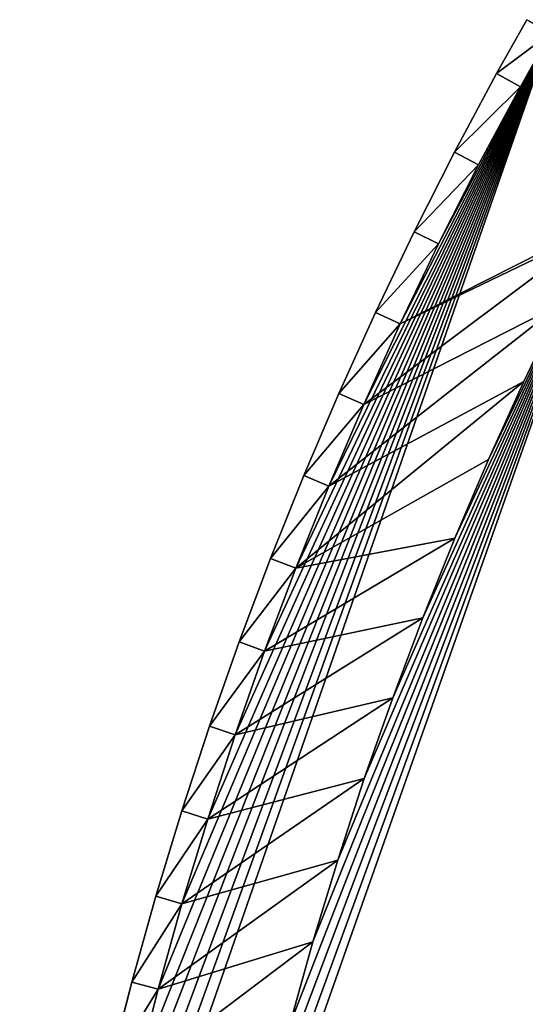
# Model space of a CAD drawing. Units: millimetres. Extents: x -1946 to 1946, y -1871 to 2113.
# Drawn here: x -1490 to -1305, y 380 to 741 of the extents above; entities that cross this region are included whole.
import ezdxf

# ---------------------------------------------------------------- set-up
doc = ezdxf.new("R2010")
doc.units = ezdxf.units.MM
doc.layers.get('0').update_dxf_attribs({"true_color": 0xff5454})

# ---------------------------------------------------------------- blocks, each defined once
blk = doc.blocks.new('Group_1')
for p, q in [((1037.27, 558.56, 400), (1060.66, 535.67, 400)), ((1060.66, 535.67, 10), (1037.27, 558.56, 10)), ((1030.35, 551.34, 410), (1053.59, 528.6, 410)), ((1030.35, 551.34), (1053.59, 528.6)), ((1053.59, 528.6, 410), (1060.66, 535.67, 400)), ((1053.59, 528.6), (1060.66, 535.67, 10)), ((1060.66, 535.67, 400), (1083.55, 512.28, 400)), ((1060.66, 535.67, 10), (1060.66, 535.67, 400)), ((1083.55, 512.28, 10), (1060.66, 535.67, 10)), ((1053.59, 528.6, 410), (1076.32, 505.37, 410)), ((1053.59, 528.6), (1076.32, 505.37)), ((1083.55, 512.28, 400), (1076.32, 505.37, 410)), ((1076.32, 505.37), (1083.55, 512.28, 10)), ((1083.55, 512.28, 10), (1083.55, 512.28, 400)), ((1105.92, 488.4, 10), (1083.55, 512.28, 10)), ((1105.92, 488.4, 400), (1083.55, 512.28, 400)), ((1076.32, 505.37), (1098.54, 481.64)), ((1076.32, 505.37, 410), (1098.54, 481.64, 410)), ((1040.2, 470.79, 410), (1018.23, 493.24, 410)), ((1040.2, 470.79, 60), (1018.23, 493.24, 60)), ((1098.54, 481.64), (1105.92, 488.4, 10)), ((1098.54, 481.64, 410), (1105.92, 488.4, 400)), ((1105.92, 488.4, 10), (1105.92, 488.4, 400)), ((1127.76, 464.03, 10), (1105.92, 488.4, 10)), ((1127.76, 464.03, 400), (1105.92, 488.4, 400)), ((1098.54, 481.64), (1120.24, 457.44)), ((1098.54, 481.64, 410), (1120.24, 457.44, 410)), ((1061.68, 447.86, 410), (1040.2, 470.79, 410)), ((1061.68, 447.86, 60), (1040.2, 470.79, 60)), ((1040.2, 470.79, 410), (1040.2, 470.79, 60)), ((1127.76, 464.03, 10), (1120.24, 457.44)), ((1120.24, 457.44, 410), (1127.76, 464.03, 400)), ((1127.76, 464.03, 10), (1127.76, 464.03, 400)), ((1149.07, 439.19, 10), (1127.76, 464.03, 10)), ((1149.07, 439.19, 400), (1127.76, 464.03, 400)), ((1120.24, 457.44), (1141.41, 432.77)), ((1120.24, 457.44, 410), (1141.41, 432.77, 410)), ((1082.65, 424.47, 410), (1061.68, 447.86, 410)), ((1082.65, 424.47, 60), (1061.68, 447.86, 60)), ((1061.68, 447.86, 410), (1061.68, 447.86, 60)), ((1141.41, 432.77, 410), (1149.07, 439.19, 400)), ((1141.41, 432.77), (1149.07, 439.19, 10)), ((1149.07, 439.19, 10), (1149.07, 439.19, 400)), ((1169.83, 413.9, 10), (1149.07, 439.19, 10)), ((1169.83, 413.9, 400), (1149.07, 439.19, 400)), ((1141.41, 432.77), (1162.03, 407.64)), ((1141.41, 432.77, 410), (1162.03, 407.64, 410)), ((1103.1, 400.63, 410), (1082.65, 424.47, 410)), ((1103.1, 400.63, 60), (1082.65, 424.47, 60)), ((1082.65, 424.47, 410), (1082.65, 424.47, 60)), ((1162.03, 407.64), (1169.83, 413.9, 10)), ((1169.83, 413.9, 400), (1162.03, 407.64, 410)), ((1169.83, 413.9, 10), (1169.83, 413.9, 400)), ((1190.03, 388.16, 10), (1169.83, 413.9, 10)), ((1190.03, 388.16, 400), (1169.83, 413.9, 400)), ((1162.03, 407.64), (1182.1, 382.07)), ((1162.03, 407.64, 410), (1182.1, 382.07, 410)), ((1123.03, 376.34, 410), (1103.1, 400.63, 410)), ((1123.03, 376.34, 60), (1103.1, 400.63, 60)), ((1103.1, 400.63, 410), (1103.1, 400.63, 60)), ((1182.1, 382.07), (1190.03, 388.16, 10)), ((1190.03, 388.16, 400), (1182.1, 382.07, 410)), ((1190.03, 388.16, 10), (1190.03, 388.16, 400)), ((1209.67, 361.98, 10), (1190.03, 388.16, 10)), ((1209.67, 361.98, 400), (1190.03, 388.16, 400)), ((1182.1, 382.07), (1201.6, 356.06)), ((1182.1, 382.07, 410), (1201.6, 356.06, 410)), ((1142.43, 351.63, 410), (1123.03, 376.34, 410)), ((1142.43, 351.63, 60), (1123.03, 376.34, 60)), ((1123.03, 376.34, 410), (1123.03, 376.34, 60)), ((1201.6, 356.06, 410), (1209.67, 361.98, 400)), ((1209.67, 361.98, 10), (1201.6, 356.06)), ((1209.67, 361.98, 10), (1209.67, 361.98, 400)), ((1228.73, 335.38, 400), (1209.67, 361.98, 400)), ((1228.73, 335.38, 10), (1209.67, 361.98, 10)), ((1201.6, 356.06), (1220.54, 329.64)), ((1201.6, 356.06, 410), (1220.54, 329.64, 410)), ((1161.28, 326.5, 410), (1142.43, 351.63, 410)), ((1161.28, 326.5, 60), (1142.43, 351.63, 60)), ((1142.43, 351.63, 410), (1142.43, 351.63, 60)), ((1220.54, 329.64, 410), (1228.73, 335.38, 400)), ((1228.73, 335.38, 10), (1220.54, 329.64)), ((1228.73, 335.38, 10), (1228.73, 335.38, 400)), ((1247.2, 308.37, 400), (1228.73, 335.38, 400)), ((1247.2, 308.37, 10), (1228.73, 335.38, 10)), ((1220.54, 329.64, 410), (1238.89, 302.81, 410)), ((1220.54, 329.64), (1238.89, 302.81)), ((1179.58, 300.96, 410), (1161.28, 326.5, 410)), ((1179.58, 300.96, 60), (1161.28, 326.5, 60)), ((1161.28, 326.5, 410), (1161.28, 326.5, 60)), ((1247.2, 308.37, 400), (1238.89, 302.81, 410)), ((1247.2, 308.37, 10), (1238.89, 302.81)), ((1247.2, 308.37, 10), (1247.2, 308.37, 400)), ((1265.09, 280.96, 400), (1247.2, 308.37, 400)), ((1265.09, 280.96, 10), (1247.2, 308.37, 10)), ((1197.31, 275.03, 410), (1179.58, 300.96, 410)), ((1197.31, 275.03, 60), (1179.58, 300.96, 60)), ((1179.58, 300.96, 410), (1179.58, 300.96, 60)), ((1238.89, 302.81, 410), (1256.65, 275.59, 410)), ((1238.89, 302.81), (1256.65, 275.59)), ((1256.65, 275.59, 410), (1265.09, 280.96, 400)), ((1265.09, 280.96, 10), (1256.65, 275.59)), ((1265.09, 280.96, 10), (1265.09, 280.96, 400)), ((1282.37, 253.17, 400), (1265.09, 280.96, 400)), ((1282.37, 253.17, 10), (1265.09, 280.96, 10)), ((1256.65, 275.59, 410), (1273.82, 247.99, 410)), ((1256.65, 275.59), (1273.82, 247.99)), ((1273.82, 247.99, 410), (1282.37, 253.17, 400)), ((1282.37, 253.17, 10), (1273.82, 247.99)), ((1282.37, 253.17, 10), (1282.37, 253.17, 400)), ((1293.94, 233.62, 400), (1282.37, 253.17, 400)), ((1293.94, 233.62, 10), (1282.37, 253.17, 10)), ((1273.82, 247.99, 410), (1285.28, 228.62, 410)), ((1273.82, 247.99), (1285.28, 228.62))]:
    blk.add_line(p, q)
mesh = blk.add_polyface()
corners = [(69.33, 532.72, 410), (59.94, 583.3, 410), (46.24, 533.98, 410), (72.6, 582.61, 410), (92.38, 530.95, 410), (96.74, 580.77, 410), (115.4, 528.69, 410), (120.84, 578.39, 410), (138.35, 525.92, 410), (144.88, 575.49, 410), (161.25, 522.65, 410), (168.85, 572.07, 410), (184.06, 518.88, 410), (192.75, 568.13, 410), (206.79, 514.62, 410), (216.55, 563.66, 410), (229.42, 509.86, 410), (240.24, 558.68, 410), (251.94, 504.61, 410), (263.83, 553.18, 410), (274.34, 498.87, 410), (287.28, 547.17, 410), (296.61, 492.64, 410), (310.6, 540.65, 410), (318.74, 485.93, 410), (333.78, 533.62, 410), (340.72, 478.73, 410), (356.79, 526.08, 410), (362.53, 471.06, 410), (379.63, 518.05, 410), (384.17, 462.92, 410), (402.3, 509.52, 410), (405.63, 454.3, 410), (424.77, 500.5, 410), (426.9, 445.22, 410), (447.04, 490.99, 410), (447.96, 435.68, 410), (469.1, 480.99, 410), (468.81, 425.68, 410), (489.44, 415.22, 410), (490.93, 470.52, 410), (509.84, 404.32, 410), (512.53, 459.57, 410), (529.99, 392.98, 410), (533.89, 448.16, 410), (549.89, 381.2, 410), (554.99, 436.28, 410), (569.52, 368.99, 410), (575.83, 423.95, 410), (588.89, 356.35, 410), (596.39, 411.16, 410), (607.98, 343.29, 410), (616.67, 397.93, 410), (626.77, 329.82, 410), (636.66, 384.25, 410), (645.27, 315.95, 410), (656.34, 370.15, 410), (663.46, 301.67, 410), (675.71, 355.62, 410), (681.34, 287, 410), (694.76, 340.67, 410), (698.89, 271.94, 410), (713.48, 325.3, 410), (716.11, 256.51, 410), (731.86, 309.54, 410), (732.99, 240.7, 410), (749.89, 293.37, 410), (749.51, 224.53, 410), (765.69, 208, 410), (767.56, 276.82, 410), (781.49, 191.12, 410), (784.87, 259.89, 410), (796.93, 173.9, 410), (801.81, 242.58, 410), (811.99, 156.35, 410), (818.36, 224.9, 410), (826.66, 138.48, 410), (834.52, 206.87, 410), (840.93, 120.28, 410), (850.29, 188.49, 410), (854.81, 101.79, 410), (865.65, 169.77, 410), (868.28, 82.99, 410), (880.6, 150.72, 410), (881.34, 63.9, 410), (895.13, 131.35, 410), (893.97, 44.54, 410), (906.18, 24.9, 410), (909.24, 111.67, 410), (912.87, 13.61, 410), (922.91, 91.68, 410), (929.84, 81.07, 410), (1285.28, 228.62, 410), (1215.97, 246.33, 410), (1220.54, 329.64, 410), (1238.89, 302.81, 410), (1256.65, 275.59, 410), (1273.82, 247.99, 410), (10, 534.88, 410), (32.5, 964.66, 410), (10, 964.9, 410), (23.12, 534.73, 410), (59.94, 912.7, 410), (64.99, 963.59, 410), (62.81, 913.64, 410), (94.18, 911.93, 410), (97.45, 961.82, 410), (125.5, 909.53, 410), (129.86, 959.34, 410), (156.77, 906.45, 410), (162.21, 956.16, 410), (187.96, 902.69, 410), (194.48, 952.27, 410), (219.06, 898.25, 410), (226.66, 947.67, 410), (250.05, 893.13, 410), (258.74, 942.38, 410), (280.93, 887.34, 410), (290.68, 936.38, 410), (311.67, 880.88, 410), (322.49, 929.69, 410), (342.27, 873.74, 410), (354.15, 922.31, 410), (372.7, 865.94, 410), (385.64, 914.24, 410), (402.95, 857.48, 410), (416.95, 905.49, 410), (433.02, 848.36, 410), (448.05, 896.05, 410), (462.87, 838.59, 410), (478.94, 885.94, 410), (492.51, 828.17, 410), (509.61, 875.15, 410), (521.91, 817.1, 410), (540.03, 863.7, 410), (551.06, 805.4, 410), (570.2, 851.59, 410), (579.95, 793.06, 410), (600.09, 838.83, 410), (608.57, 780.09, 410), (629.7, 825.41, 410), (636.89, 766.51, 410), (659.01, 811.35, 410), (664.92, 752.31, 410), (688.01, 796.66, 410), (692.62, 737.5, 410), (716.67, 781.34, 410), (720, 722.09, 410), (745, 765.39, 410), (747.03, 706.08, 410), (772.97, 748.83, 410), (773.71, 689.49, 410), (800.58, 731.67, 410), (800.02, 672.33, 410), (825.95, 654.59, 410), (827.8, 713.9, 410), (851.48, 636.29, 410), (854.63, 695.55, 410), (876.61, 617.44, 410), (881.05, 676.62, 410), (901.33, 598.04, 410), (907.05, 657.11, 410), (925.61, 578.11, 410), (932.63, 637.04, 410), (949.46, 557.66, 410), (957.75, 616.42, 410), (972.85, 536.69, 410), (982.42, 595.25, 410), (995.78, 515.21, 410), (1006.63, 573.56, 410), (1018.23, 493.24, 410), (1030.35, 551.34, 410), (1040.2, 470.79, 410), (1053.59, 528.6, 410), (1061.68, 447.86, 410), (1076.32, 505.37, 410), (1082.65, 424.47, 410), (1098.54, 481.64, 410), (1103.1, 400.63, 410), (1120.24, 457.44, 410), (1123.03, 376.34, 410), (1141.41, 432.77, 410), (1142.43, 351.63, 410), (1162.03, 407.64, 410), (1161.28, 326.5, 410), (1179.58, 300.96, 410), (1182.1, 382.07, 410), (1197.31, 275.03, 410), (1201.6, 356.06, 410), (1214.48, 248.72, 410)]
mesh.append_faces([[corners[k] for k in face] for face in [(96, 92, 97), (98, 99, 100)]], dxfattribs={"vtx0": -1})
mesh.append_faces([[corners[k] for k in face] for face in [(0, 1, 2), (1, 0, 3), (3, 4, 5), (5, 6, 7), (7, 8, 9), (9, 10, 11), (11, 12, 13), (13, 14, 15), (15, 16, 17), (17, 18, 19), (19, 20, 21), (21, 22, 23), (23, 24, 25), (25, 26, 27), (27, 28, 29), (29, 30, 31), (31, 32, 33), (33, 34, 35), (35, 36, 37), (37, 39, 40), (40, 41, 42), (42, 43, 44), (44, 45, 46), (46, 47, 48), (48, 49, 50), (50, 51, 52), (52, 53, 54), (54, 55, 56), (56, 57, 58), (58, 59, 60), (60, 61, 62), (62, 63, 64), (64, 65, 66), (66, 68, 69), (69, 70, 71), (71, 72, 73), (73, 74, 75), (75, 76, 77), (77, 78, 79), (79, 80, 81), (81, 82, 83), (83, 84, 85), (85, 87, 88), (88, 89, 90), (90, 89, 91), (91, 92, 93), (94, 92, 95), (95, 92, 96), (99, 102, 103), (102, 2, 1), (103, 105, 106), (106, 107, 108), (108, 109, 110), (110, 111, 112), (112, 113, 114), (114, 115, 116), (116, 117, 118), (118, 119, 120), (120, 121, 122), (122, 123, 124), (124, 125, 126), (126, 127, 128), (128, 129, 130), (130, 131, 132), (132, 133, 134), (134, 135, 136), (136, 137, 138), (138, 139, 140), (140, 141, 142), (142, 143, 144), (144, 145, 146), (146, 147, 148), (148, 149, 150), (150, 151, 152), (152, 154, 155), (155, 156, 157), (157, 158, 159), (159, 160, 161), (161, 162, 163), (163, 164, 165), (165, 166, 167), (167, 168, 169), (169, 170, 171), (171, 172, 173), (173, 174, 175), (175, 176, 177), (177, 178, 179), (179, 180, 181), (181, 182, 183), (183, 185, 186), (186, 187, 188), (188, 189, 94)]], dxfattribs={"vtx0": -1, "vtx1": -1})
mesh.append_faces([[corners[k] for k in face] for face in [(93, 92, 94), (99, 2, 102)]], dxfattribs={"vtx0": -1, "vtx1": -1, "vtx2": -1})
mesh.append_faces([[corners[k] for k in face] for face in [(3, 0, 4), (5, 4, 6), (7, 6, 8), (9, 8, 10), (11, 10, 12), (13, 12, 14), (15, 14, 16), (17, 16, 18), (19, 18, 20), (21, 20, 22), (23, 22, 24), (25, 24, 26), (27, 26, 28), (29, 28, 30), (31, 30, 32), (33, 32, 34), (35, 34, 36), (37, 36, 38), (37, 38, 39), (40, 39, 41), (42, 41, 43), (44, 43, 45), (46, 45, 47), (48, 47, 49), (50, 49, 51), (52, 51, 53), (54, 53, 55), (56, 55, 57), (58, 57, 59), (60, 59, 61), (62, 61, 63), (64, 63, 65), (66, 65, 67), (66, 67, 68), (69, 68, 70), (71, 70, 72), (73, 72, 74), (75, 74, 76), (77, 76, 78), (79, 78, 80), (81, 80, 82), (83, 82, 84), (85, 84, 86), (85, 86, 87), (88, 87, 89), (91, 89, 92), (99, 98, 101), (99, 101, 2), (103, 102, 104), (103, 104, 105), (106, 105, 107), (108, 107, 109), (110, 109, 111), (112, 111, 113), (114, 113, 115), (116, 115, 117), (118, 117, 119), (120, 119, 121), (122, 121, 123), (124, 123, 125), (126, 125, 127), (128, 127, 129), (130, 129, 131), (132, 131, 133), (134, 133, 135), (136, 135, 137), (138, 137, 139), (140, 139, 141), (142, 141, 143), (144, 143, 145), (146, 145, 147), (148, 147, 149), (150, 149, 151), (152, 151, 153), (152, 153, 154), (155, 154, 156), (157, 156, 158), (159, 158, 160), (161, 160, 162), (163, 162, 164), (165, 164, 166), (167, 166, 168), (169, 168, 170), (171, 170, 172), (173, 172, 174), (175, 174, 176), (177, 176, 178), (179, 178, 180), (181, 180, 182), (183, 182, 184), (183, 184, 185), (186, 185, 187), (188, 187, 189), (94, 189, 93)]], dxfattribs={"vtx0": -1, "vtx2": -1})
mesh = blk.add_polyface()
corners = [(32.5, 964.66), (10, 534.88), (10, 964.9), (23.12, 534.73), (46.24, 533.98), (64.99, 963.59), (69.33, 532.72), (97.45, 961.82), (92.38, 530.95), (115.4, 528.69), (129.86, 959.34), (138.35, 525.92), (162.21, 956.16), (161.25, 522.65), (184.06, 518.88), (194.48, 952.27), (206.79, 514.62), (226.66, 947.67), (229.42, 509.86), (258.74, 942.38), (251.94, 504.61), (274.34, 498.87), (290.68, 936.38), (296.61, 492.64), (322.49, 929.69), (318.74, 485.93), (340.72, 478.73), (354.15, 922.31), (362.53, 471.06), (385.64, 914.24), (384.17, 462.92), (405.63, 454.3), (416.95, 905.49), (426.9, 445.22), (448.05, 896.05), (447.96, 435.68), (468.81, 425.68), (478.94, 885.94), (489.44, 415.22), (509.61, 875.15), (509.84, 404.32), (540.03, 863.7), (529.99, 392.98), (549.89, 381.2), (570.2, 851.59), (569.52, 368.99), (588.89, 356.35), (600.09, 838.83), (607.98, 343.29), (629.7, 825.41), (626.77, 329.82), (645.27, 315.95), (659.01, 811.35), (663.46, 301.67), (688.01, 796.66), (681.34, 287), (698.89, 271.94), (716.67, 781.34), (716.11, 256.51), (732.99, 240.7), (745, 765.39), (749.51, 224.53), (772.97, 748.83), (765.69, 208), (781.49, 191.12), (800.58, 731.67), (796.93, 173.9), (811.99, 156.35), (827.8, 713.9), (826.66, 138.48), (840.93, 120.28), (854.63, 695.55), (854.81, 101.79), (881.05, 676.62), (868.28, 82.99), (881.34, 63.9), (907.05, 657.11), (893.97, 44.54), (906.18, 24.9), (912.87, 13.61), (932.63, 637.04), (1285.28, 228.62), (957.75, 616.42), (982.42, 595.25), (1006.63, 573.56), (1030.35, 551.34), (1053.59, 528.6), (1076.32, 505.37), (1098.54, 481.64), (1120.24, 457.44), (1141.41, 432.77), (1162.03, 407.64), (1182.1, 382.07), (1201.6, 356.06), (1220.54, 329.64), (1238.89, 302.81), (1256.65, 275.59), (1273.82, 247.99)]
mesh.append_faces([[corners[k] for k in face] for face in [(0, 1, 2), (81, 96, 97)]], dxfattribs={"vtx0": -1})
mesh.append_faces([[corners[k] for k in face] for face in [(1, 0, 3), (3, 0, 4), (4, 5, 6), (6, 7, 8), (8, 7, 9), (9, 10, 11), (11, 12, 13), (13, 12, 14), (14, 15, 16), (16, 17, 18), (18, 19, 20), (20, 19, 21), (21, 22, 23), (23, 24, 25), (25, 24, 26), (26, 27, 28), (28, 29, 30), (30, 29, 31), (31, 32, 33), (33, 34, 35), (35, 34, 36), (36, 37, 38), (38, 39, 40), (40, 41, 42), (42, 41, 43), (43, 44, 45), (45, 44, 46), (46, 47, 48), (48, 49, 50), (50, 49, 51), (51, 52, 53), (53, 54, 55), (55, 54, 56), (56, 57, 58), (58, 57, 59), (59, 60, 61), (61, 62, 63), (63, 62, 64), (64, 65, 66), (66, 65, 67), (67, 68, 69), (69, 68, 70), (70, 71, 72), (72, 73, 74), (74, 73, 75), (75, 76, 77), (77, 76, 78), (78, 76, 79), (79, 80, 81)]], dxfattribs={"vtx0": -1, "vtx1": -1})
mesh.append_faces([[corners[k] for k in face] for face in [(4, 0, 5), (6, 5, 7), (9, 7, 10), (11, 10, 12), (14, 12, 15), (16, 15, 17), (18, 17, 19), (21, 19, 22), (23, 22, 24), (26, 24, 27), (28, 27, 29), (31, 29, 32), (33, 32, 34), (36, 34, 37), (38, 37, 39), (40, 39, 41), (43, 41, 44), (46, 44, 47), (48, 47, 49), (51, 49, 52), (53, 52, 54), (56, 54, 57), (59, 57, 60), (61, 60, 62), (64, 62, 65), (67, 65, 68), (70, 68, 71), (72, 71, 73), (75, 73, 76), (79, 76, 80), (81, 80, 82), (81, 82, 83), (81, 83, 84), (81, 84, 85), (81, 85, 86), (81, 86, 87), (81, 87, 88), (81, 88, 89), (81, 89, 90), (81, 90, 91), (81, 91, 92), (81, 92, 93), (81, 93, 94), (81, 94, 95), (81, 95, 96)]], dxfattribs={"vtx0": -1, "vtx2": -1})
mesh = blk.add_polyface()
corners = [(72.6, 582.61, 60), (59.94, 912.7, 60), (59.94, 583.3, 60), (62.81, 913.64, 60), (94.18, 911.93, 60), (96.74, 580.77, 60), (125.5, 909.53, 60), (120.84, 578.39, 60), (144.88, 575.49, 60), (156.77, 906.45, 60), (168.85, 572.07, 60), (187.96, 902.69, 60), (192.75, 568.13, 60), (219.06, 898.25, 60), (216.55, 563.66, 60), (240.24, 558.68, 60), (250.05, 893.13, 60), (263.83, 553.18, 60), (280.93, 887.34, 60), (287.28, 547.17, 60), (311.67, 880.88, 60), (310.6, 540.65, 60), (333.78, 533.62, 60), (342.27, 873.74, 60), (356.79, 526.08, 60), (372.7, 865.94, 60), (379.63, 518.05, 60), (402.95, 857.48, 60), (402.3, 509.52, 60), (424.77, 500.5, 60), (433.02, 848.36, 60), (447.04, 490.99, 60), (462.87, 838.59, 60), (469.1, 480.99, 60), (492.51, 828.17, 60), (490.93, 470.52, 60), (512.53, 459.57, 60), (521.91, 817.1, 60), (533.89, 448.16, 60), (551.06, 805.4, 60), (554.99, 436.28, 60), (579.95, 793.06, 60), (575.83, 423.95, 60), (596.39, 411.16, 60), (608.57, 780.09, 60), (616.67, 397.93, 60), (636.89, 766.51, 60), (636.66, 384.25, 60), (656.34, 370.15, 60), (664.92, 752.31, 60), (675.71, 355.62, 60), (692.62, 737.5, 60), (694.76, 340.67, 60), (720, 722.09, 60), (713.48, 325.3, 60), (731.86, 309.54, 60), (747.03, 706.08, 60), (749.89, 293.37, 60), (773.71, 689.49, 60), (767.56, 276.82, 60), (784.87, 259.89, 60), (800.02, 672.33, 60), (801.81, 242.58, 60), (825.95, 654.59, 60), (818.36, 224.9, 60), (834.52, 206.87, 60), (851.48, 636.29, 60), (850.29, 188.49, 60), (865.65, 169.77, 60), (876.61, 617.44, 60), (880.6, 150.72, 60), (901.33, 598.04, 60), (895.13, 131.35, 60), (909.24, 111.67, 60), (925.61, 578.11, 60), (922.91, 91.68, 60), (929.84, 81.07, 60), (949.46, 557.66, 60), (1215.97, 246.33, 60), (972.85, 536.69, 60), (995.78, 515.21, 60), (1018.23, 493.24, 60), (1040.2, 470.79, 60), (1061.68, 447.86, 60), (1082.65, 424.47, 60), (1103.1, 400.63, 60), (1123.03, 376.34, 60), (1142.43, 351.63, 60), (1161.28, 326.5, 60), (1179.58, 300.96, 60), (1197.31, 275.03, 60), (1214.48, 248.72, 60)]
mesh.append_faces([[corners[k] for k in face] for face in [(0, 1, 2), (90, 78, 91)]], dxfattribs={"vtx0": -1})
mesh.append_faces([[corners[k] for k in face] for face in [(1, 0, 3), (3, 0, 4), (4, 5, 6), (6, 8, 9), (9, 10, 11), (11, 12, 13), (13, 15, 16), (16, 17, 18), (18, 19, 20), (20, 22, 23), (23, 24, 25), (25, 26, 27), (27, 29, 30), (30, 31, 32), (32, 33, 34), (34, 36, 37), (37, 38, 39), (39, 40, 41), (41, 43, 44), (44, 45, 46), (46, 48, 49), (49, 50, 51), (51, 52, 53), (53, 55, 56), (56, 57, 58), (58, 60, 61), (61, 62, 63), (63, 65, 66), (66, 68, 69), (69, 70, 71), (71, 73, 74), (74, 76, 77), (77, 78, 79), (79, 78, 80), (80, 78, 81), (81, 78, 82), (82, 78, 83), (83, 78, 84), (84, 78, 85), (85, 78, 86), (86, 78, 87), (87, 78, 88), (88, 78, 89), (89, 78, 90)]], dxfattribs={"vtx0": -1, "vtx1": -1})
mesh.append_faces([[corners[k] for k in face] for face in [(4, 0, 5), (6, 5, 7), (6, 7, 8), (9, 8, 10), (11, 10, 12), (13, 12, 14), (13, 14, 15), (16, 15, 17), (18, 17, 19), (20, 19, 21), (20, 21, 22), (23, 22, 24), (25, 24, 26), (27, 26, 28), (27, 28, 29), (30, 29, 31), (32, 31, 33), (34, 33, 35), (34, 35, 36), (37, 36, 38), (39, 38, 40), (41, 40, 42), (41, 42, 43), (44, 43, 45), (46, 45, 47), (46, 47, 48), (49, 48, 50), (51, 50, 52), (53, 52, 54), (53, 54, 55), (56, 55, 57), (58, 57, 59), (58, 59, 60), (61, 60, 62), (63, 62, 64), (63, 64, 65), (66, 65, 67), (66, 67, 68), (69, 68, 70), (71, 70, 72), (71, 72, 73), (74, 73, 75), (74, 75, 76), (77, 76, 78)]], dxfattribs={"vtx0": -1, "vtx2": -1})
mesh = blk.add_polyface()
corners = [(1053.59, 528.6, 410), (1037.27, 558.56, 400), (1030.35, 551.34, 410), (1060.66, 535.67, 400)]
mesh.append_faces([[corners[k] for k in face] for face in [(0, 1, 2), (1, 0, 3)]], dxfattribs={"vtx0": -1})
mesh = blk.add_polyface()
corners = [(1037.27, 558.56, 10), (1053.59, 528.6), (1030.35, 551.34), (1060.66, 535.67, 10)]
mesh.append_faces([[corners[k] for k in face] for face in [(0, 1, 2), (1, 0, 3)]], dxfattribs={"vtx0": -1})
mesh = blk.add_polyface()
corners = [(1037.27, 558.56, 400), (1060.66, 535.67, 10), (1037.27, 558.56, 10), (1060.66, 535.67, 400)]
mesh.append_faces([[corners[k] for k in face] for face in [(0, 1, 2), (1, 0, 3)]], dxfattribs={"vtx0": -1})
mesh = blk.add_polyface()
corners = [(1076.32, 505.37, 410), (1060.66, 535.67, 400), (1053.59, 528.6, 410), (1083.55, 512.28, 400)]
mesh.append_faces([[corners[k] for k in face] for face in [(0, 1, 2), (1, 0, 3)]], dxfattribs={"vtx0": -1})
mesh = blk.add_polyface()
corners = [(1060.66, 535.67, 10), (1076.32, 505.37), (1053.59, 528.6), (1083.55, 512.28, 10)]
mesh.append_faces([[corners[k] for k in face] for face in [(0, 1, 2), (1, 0, 3)]], dxfattribs={"vtx0": -1})
mesh = blk.add_polyface()
corners = [(1060.66, 535.67, 10), (1083.55, 512.28, 400), (1083.55, 512.28, 10), (1060.66, 535.67, 400)]
mesh.append_faces([[corners[k] for k in face] for face in [(0, 1, 2), (1, 0, 3)]], dxfattribs={"vtx0": -1})
mesh = blk.add_polyface()
corners = [(1098.54, 481.64, 410), (1083.55, 512.28, 400), (1076.32, 505.37, 410), (1105.92, 488.4, 400)]
mesh.append_faces([[corners[k] for k in face] for face in [(0, 1, 2), (1, 0, 3)]], dxfattribs={"vtx0": -1})
mesh = blk.add_polyface()
corners = [(1083.55, 512.28, 10), (1098.54, 481.64), (1076.32, 505.37), (1105.92, 488.4, 10)]
mesh.append_faces([[corners[k] for k in face] for face in [(0, 1, 2), (1, 0, 3)]], dxfattribs={"vtx0": -1})
mesh = blk.add_polyface()
corners = [(1083.55, 512.28, 10), (1105.92, 488.4, 400), (1105.92, 488.4, 10), (1083.55, 512.28, 400)]
mesh.append_faces([[corners[k] for k in face] for face in [(0, 1, 2), (1, 0, 3)]], dxfattribs={"vtx0": -1})
mesh = blk.add_polyface()
corners = [(1018.23, 493.24, 410), (1040.2, 470.79, 60), (1040.2, 470.79, 410), (1018.23, 493.24, 60)]
mesh.append_faces([[corners[k] for k in face] for face in [(0, 1, 2), (1, 0, 3)]], dxfattribs={"vtx0": -1})
mesh = blk.add_polyface()
corners = [(1120.24, 457.44, 410), (1105.92, 488.4, 400), (1098.54, 481.64, 410), (1127.76, 464.03, 400)]
mesh.append_faces([[corners[k] for k in face] for face in [(0, 1, 2), (1, 0, 3)]], dxfattribs={"vtx0": -1})
mesh = blk.add_polyface()
corners = [(1105.92, 488.4, 10), (1120.24, 457.44), (1098.54, 481.64), (1127.76, 464.03, 10)]
mesh.append_faces([[corners[k] for k in face] for face in [(0, 1, 2), (1, 0, 3)]], dxfattribs={"vtx0": -1})
mesh = blk.add_polyface()
corners = [(1105.92, 488.4, 10), (1127.76, 464.03, 400), (1127.76, 464.03, 10), (1105.92, 488.4, 400)]
mesh.append_faces([[corners[k] for k in face] for face in [(0, 1, 2), (1, 0, 3)]], dxfattribs={"vtx0": -1})
mesh = blk.add_polyface()
corners = [(1040.2, 470.79, 410), (1061.68, 447.86, 60), (1061.68, 447.86, 410), (1040.2, 470.79, 60)]
mesh.append_faces([[corners[k] for k in face] for face in [(0, 1, 2), (1, 0, 3)]], dxfattribs={"vtx0": -1})
mesh = blk.add_polyface()
corners = [(1141.41, 432.77, 410), (1127.76, 464.03, 400), (1120.24, 457.44, 410), (1149.07, 439.19, 400)]
mesh.append_faces([[corners[k] for k in face] for face in [(0, 1, 2), (1, 0, 3)]], dxfattribs={"vtx0": -1})
mesh = blk.add_polyface()
corners = [(1127.76, 464.03, 10), (1141.41, 432.77), (1120.24, 457.44), (1149.07, 439.19, 10)]
mesh.append_faces([[corners[k] for k in face] for face in [(0, 1, 2), (1, 0, 3)]], dxfattribs={"vtx0": -1})
mesh = blk.add_polyface()
corners = [(1127.76, 464.03, 10), (1149.07, 439.19, 400), (1149.07, 439.19, 10), (1127.76, 464.03, 400)]
mesh.append_faces([[corners[k] for k in face] for face in [(0, 1, 2), (1, 0, 3)]], dxfattribs={"vtx0": -1})
mesh = blk.add_polyface()
corners = [(1061.68, 447.86, 410), (1082.65, 424.47, 60), (1082.65, 424.47, 410), (1061.68, 447.86, 60)]
mesh.append_faces([[corners[k] for k in face] for face in [(0, 1, 2), (1, 0, 3)]], dxfattribs={"vtx0": -1})
mesh = blk.add_polyface()
corners = [(1162.03, 407.64, 410), (1149.07, 439.19, 400), (1141.41, 432.77, 410), (1169.83, 413.9, 400)]
mesh.append_faces([[corners[k] for k in face] for face in [(0, 1, 2), (1, 0, 3)]], dxfattribs={"vtx0": -1})
mesh = blk.add_polyface()
corners = [(1149.07, 439.19, 10), (1162.03, 407.64), (1141.41, 432.77), (1169.83, 413.9, 10)]
mesh.append_faces([[corners[k] for k in face] for face in [(0, 1, 2), (1, 0, 3)]], dxfattribs={"vtx0": -1})
mesh = blk.add_polyface()
corners = [(1149.07, 439.19, 10), (1169.83, 413.9, 400), (1169.83, 413.9, 10), (1149.07, 439.19, 400)]
mesh.append_faces([[corners[k] for k in face] for face in [(0, 1, 2), (1, 0, 3)]], dxfattribs={"vtx0": -1})
mesh = blk.add_polyface()
corners = [(1082.65, 424.47, 410), (1103.1, 400.63, 60), (1103.1, 400.63, 410), (1082.65, 424.47, 60)]
mesh.append_faces([[corners[k] for k in face] for face in [(0, 1, 2), (1, 0, 3)]], dxfattribs={"vtx0": -1})
mesh = blk.add_polyface()
corners = [(1182.1, 382.07, 410), (1169.83, 413.9, 400), (1162.03, 407.64, 410), (1190.03, 388.16, 400)]
mesh.append_faces([[corners[k] for k in face] for face in [(0, 1, 2), (1, 0, 3)]], dxfattribs={"vtx0": -1})
mesh = blk.add_polyface()
corners = [(1169.83, 413.9, 10), (1182.1, 382.07), (1162.03, 407.64), (1190.03, 388.16, 10)]
mesh.append_faces([[corners[k] for k in face] for face in [(0, 1, 2), (1, 0, 3)]], dxfattribs={"vtx0": -1})
mesh = blk.add_polyface()
corners = [(1169.83, 413.9, 10), (1190.03, 388.16, 400), (1190.03, 388.16, 10), (1169.83, 413.9, 400)]
mesh.append_faces([[corners[k] for k in face] for face in [(0, 1, 2), (1, 0, 3)]], dxfattribs={"vtx0": -1})
mesh = blk.add_polyface()
corners = [(1103.1, 400.63, 410), (1123.03, 376.34, 60), (1123.03, 376.34, 410), (1103.1, 400.63, 60)]
mesh.append_faces([[corners[k] for k in face] for face in [(0, 1, 2), (1, 0, 3)]], dxfattribs={"vtx0": -1})
mesh = blk.add_polyface()
corners = [(1201.6, 356.06, 410), (1190.03, 388.16, 400), (1182.1, 382.07, 410), (1209.67, 361.98, 400)]
mesh.append_faces([[corners[k] for k in face] for face in [(0, 1, 2), (1, 0, 3)]], dxfattribs={"vtx0": -1})
mesh = blk.add_polyface()
corners = [(1190.03, 388.16, 10), (1201.6, 356.06), (1182.1, 382.07), (1209.67, 361.98, 10)]
mesh.append_faces([[corners[k] for k in face] for face in [(0, 1, 2), (1, 0, 3)]], dxfattribs={"vtx0": -1})
mesh = blk.add_polyface()
corners = [(1190.03, 388.16, 10), (1209.67, 361.98, 400), (1209.67, 361.98, 10), (1190.03, 388.16, 400)]
mesh.append_faces([[corners[k] for k in face] for face in [(0, 1, 2), (1, 0, 3)]], dxfattribs={"vtx0": -1})
mesh = blk.add_polyface()
corners = [(1123.03, 376.34, 410), (1142.43, 351.63, 60), (1142.43, 351.63, 410), (1123.03, 376.34, 60)]
mesh.append_faces([[corners[k] for k in face] for face in [(0, 1, 2), (1, 0, 3)]], dxfattribs={"vtx0": -1})
mesh = blk.add_polyface()
corners = [(1220.54, 329.64, 410), (1209.67, 361.98, 400), (1201.6, 356.06, 410), (1228.73, 335.38, 400)]
mesh.append_faces([[corners[k] for k in face] for face in [(0, 1, 2), (1, 0, 3)]], dxfattribs={"vtx0": -1})
mesh = blk.add_polyface()
corners = [(1209.67, 361.98, 10), (1220.54, 329.64), (1201.6, 356.06), (1228.73, 335.38, 10)]
mesh.append_faces([[corners[k] for k in face] for face in [(0, 1, 2), (1, 0, 3)]], dxfattribs={"vtx0": -1})
mesh = blk.add_polyface()
corners = [(1209.67, 361.98, 10), (1228.73, 335.38, 400), (1228.73, 335.38, 10), (1209.67, 361.98, 400)]
mesh.append_faces([[corners[k] for k in face] for face in [(0, 1, 2), (1, 0, 3)]], dxfattribs={"vtx0": -1})
mesh = blk.add_polyface()
corners = [(1142.43, 351.63, 410), (1161.28, 326.5, 60), (1161.28, 326.5, 410), (1142.43, 351.63, 60)]
mesh.append_faces([[corners[k] for k in face] for face in [(0, 1, 2), (1, 0, 3)]], dxfattribs={"vtx0": -1})
mesh = blk.add_polyface()
corners = [(1238.89, 302.81, 410), (1228.73, 335.38, 400), (1220.54, 329.64, 410), (1247.2, 308.37, 400)]
mesh.append_faces([[corners[k] for k in face] for face in [(0, 1, 2), (1, 0, 3)]], dxfattribs={"vtx0": -1})
mesh = blk.add_polyface()
corners = [(1228.73, 335.38, 10), (1238.89, 302.81), (1220.54, 329.64), (1247.2, 308.37, 10)]
mesh.append_faces([[corners[k] for k in face] for face in [(0, 1, 2), (1, 0, 3)]], dxfattribs={"vtx0": -1})
mesh = blk.add_polyface()
corners = [(1228.73, 335.38, 10), (1247.2, 308.37, 400), (1247.2, 308.37, 10), (1228.73, 335.38, 400)]
mesh.append_faces([[corners[k] for k in face] for face in [(0, 1, 2), (1, 0, 3)]], dxfattribs={"vtx0": -1})
mesh = blk.add_polyface()
corners = [(1161.28, 326.5, 410), (1179.58, 300.96, 60), (1179.58, 300.96, 410), (1161.28, 326.5, 60)]
mesh.append_faces([[corners[k] for k in face] for face in [(0, 1, 2), (1, 0, 3)]], dxfattribs={"vtx0": -1})
mesh = blk.add_polyface()
corners = [(1256.65, 275.59, 410), (1247.2, 308.37, 400), (1238.89, 302.81, 410), (1265.09, 280.96, 400)]
mesh.append_faces([[corners[k] for k in face] for face in [(0, 1, 2), (1, 0, 3)]], dxfattribs={"vtx0": -1})
mesh = blk.add_polyface()
corners = [(1247.2, 308.37, 10), (1256.65, 275.59), (1238.89, 302.81), (1265.09, 280.96, 10)]
mesh.append_faces([[corners[k] for k in face] for face in [(0, 1, 2), (1, 0, 3)]], dxfattribs={"vtx0": -1})
mesh = blk.add_polyface()
corners = [(1247.2, 308.37, 10), (1265.09, 280.96, 400), (1265.09, 280.96, 10), (1247.2, 308.37, 400)]
mesh.append_faces([[corners[k] for k in face] for face in [(0, 1, 2), (1, 0, 3)]], dxfattribs={"vtx0": -1})
mesh = blk.add_polyface()
corners = [(1179.58, 300.96, 410), (1197.31, 275.03, 60), (1197.31, 275.03, 410), (1179.58, 300.96, 60)]
mesh.append_faces([[corners[k] for k in face] for face in [(0, 1, 2), (1, 0, 3)]], dxfattribs={"vtx0": -1})
mesh = blk.add_polyface()
corners = [(1273.82, 247.99, 410), (1265.09, 280.96, 400), (1256.65, 275.59, 410), (1282.37, 253.17, 400)]
mesh.append_faces([[corners[k] for k in face] for face in [(0, 1, 2), (1, 0, 3)]], dxfattribs={"vtx0": -1})
mesh = blk.add_polyface()
corners = [(1265.09, 280.96, 10), (1273.82, 247.99), (1256.65, 275.59), (1282.37, 253.17, 10)]
mesh.append_faces([[corners[k] for k in face] for face in [(0, 1, 2), (1, 0, 3)]], dxfattribs={"vtx0": -1})
mesh = blk.add_polyface()
corners = [(1265.09, 280.96, 10), (1282.37, 253.17, 400), (1282.37, 253.17, 10), (1265.09, 280.96, 400)]
mesh.append_faces([[corners[k] for k in face] for face in [(0, 1, 2), (1, 0, 3)]], dxfattribs={"vtx0": -1})
mesh = blk.add_polyface()
corners = [(1285.28, 228.62, 410), (1282.37, 253.17, 400), (1273.82, 247.99, 410), (1293.94, 233.62, 400)]
mesh.append_faces([[corners[k] for k in face] for face in [(0, 1, 2), (1, 0, 3)]], dxfattribs={"vtx0": -1})
mesh = blk.add_polyface()
corners = [(1282.37, 253.17, 10), (1285.28, 228.62), (1273.82, 247.99), (1293.94, 233.62, 10)]
mesh.append_faces([[corners[k] for k in face] for face in [(0, 1, 2), (1, 0, 3)]], dxfattribs={"vtx0": -1})
mesh = blk.add_polyface()
corners = [(1282.37, 253.17, 10), (1293.94, 233.62, 400), (1293.94, 233.62, 10), (1282.37, 253.17, 400)]
mesh.append_faces([[corners[k] for k in face] for face in [(0, 1, 2), (1, 0, 3)]], dxfattribs={"vtx0": -1})

msp = doc.modelspace()

# ---------------------------------------------------------------- block references
at = {"rotation": 120}
msp.add_blockref('Group_1', (-454.65, -262.49), dxfattribs=at)

doc.saveas('drawing.dxf')
